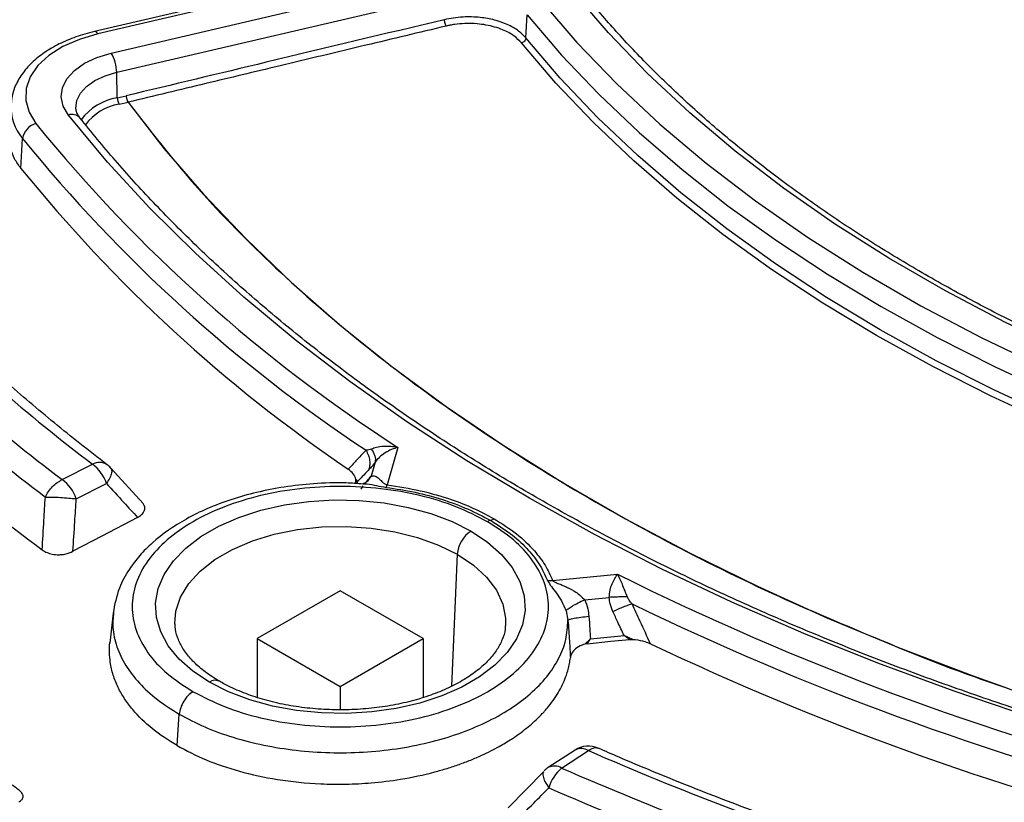
# Model space of a CAD drawing. Units: millimetres. Extents: x 320 to 13121, y 320 to 9184.
# Drawn here: x 11120 to 11204, y 6623 to 6691 of the extents above; entities that cross this region are included whole.
import ezdxf

# ---------------------------------------------------------------- set-up
doc = ezdxf.new("R2010")
doc.units = ezdxf.units.MM
doc.header["$LTSCALE"] = 32

msp = doc.modelspace()

# ---------------------------------------------------------------- linework, layer by layer
at = {"color": 7, "linetype": 'Continuous', "lineweight": 25}
for p, q in [((11154.239, 6696.316), (11126.097, 6689.752)), ((11154.526, 6696.117), (11126.384, 6689.554)), ((11127.537, 6687.907), (11155.678, 6694.471)), ((11128.009, 6686.254), (11156.151, 6692.818)), ((11163.236, 6689.2), (11163.35, 6691.183)), ((11128.06, 6684.046), (11128.009, 6686.254)), ((11128.06, 6684.046), (11128.822, 6684.224)), ((11128.218, 6683.495), (11128.98, 6683.673)), ((11119.761, 6677.98), (11119.909, 6680.554)), ((11152.214, 6653.978), (11151.298, 6650.745)), ((11123.317, 6651.197), (11125.919, 6652.526)), ((11150.249, 6652.705), (11149.904, 6651.486)), ((11130.277, 6649.146), (11127.513, 6652.175)), ((11149.623, 6651.063), (11149.904, 6651.486)), ((11124.525, 6649.549), (11127.127, 6650.878)), ((11148.536, 6650.864), (11148.589, 6651.045)), ((11148.589, 6651.045), (11148.595, 6651.215)), ((11148.589, 6651.045), (11148.732, 6651.03)), ((11148.595, 6651.215), (11148.732, 6651.03)), ((11148.732, 6651.03), (11148.683, 6650.855)), ((11149.036, 6650.371), (11149.219, 6650.654)), ((11151.202, 6650.534), (11151.298, 6650.745)), ((11160.173, 6647.695), (11160.485, 6647.837)), ((11157.317, 6644.773), (11156.815, 6633.416)), ((11165.523, 6642.533), (11171.123, 6643.062)), ((11165.092, 6642.516), (11165.523, 6642.533)), ((11147.254, 6641.642), (11140.108, 6637.517)), ((11154.399, 6637.517), (11147.254, 6641.642)), ((11168.295, 6640.869), (11170.408, 6641.068)), ((11127.696, 6639.71), (11127.419, 6637.132)), ((11127.743, 6639.816), (11127.738, 6639.71)), ((11166.682, 6639.92), (11166.848, 6639.098)), ((11133.031, 6638.659), (11133.023, 6638.834)), ((11140.108, 6637.517), (11140.108, 6632.453)), ((11140.108, 6637.517), (11147.254, 6633.392)), ((11147.254, 6633.392), (11154.399, 6637.517)), ((11154.399, 6637.517), (11154.399, 6632.462)), ((11168.294, 6637.039), (11168.784, 6637.513)), ((11168.496, 6637.08), (11168.294, 6637.039)), ((11168.496, 6637.08), (11168.784, 6637.513)), ((11168.784, 6637.513), (11171.675, 6637.786)), ((11172.428, 6637.457), (11171.675, 6637.786)), ((11172.134, 6637.452), (11171.675, 6637.786)), ((11172.134, 6637.452), (11172.428, 6637.457)), ((11147.254, 6633.392), (11147.254, 6631.403)), ((11133.202, 6628.311), (11133.398, 6631.013)), ((11167.458, 6627.926), (11165.156, 6626.424)), ((11166.306, 6626.38), (11168.608, 6627.882)), ((11164.768, 6626.093), (11161.705, 6622.954))]:
    msp.add_line(p, q, dxfattribs=at)
at = {"color": 7, "linetype": 'Continuous', "lineweight": 25, "flags": 128}
for points in [[(11239.1, 6651.759), (11232.91, 6653.531), (11226.868, 6655.467), (11220.989, 6657.562), (11215.285, 6659.813), (11209.768, 6662.215), (11204.45, 6664.762), (11199.343, 6667.448), (11194.457, 6670.269), (11189.803, 6673.217), (11185.391, 6676.287), (11181.232, 6679.472), (11177.332, 6682.765), (11173.702, 6686.159), (11170.349, 6689.647), (11167.28, 6693.22)], [(11164.492, 6692.469), (11167.625, 6688.821), (11171.048, 6685.261), (11174.753, 6681.797), (11178.733, 6678.436), (11182.979, 6675.185), (11187.482, 6672.052), (11192.232, 6669.042), (11197.218, 6666.163), (11202.431, 6663.421), (11207.859, 6660.822), (11213.49, 6658.371), (11219.313, 6656.073), (11225.313, 6653.934), (11231.48, 6651.958), (11237.798, 6650.15)], [(11163.35, 6691.183), (11166.302, 6687.732), (11169.512, 6684.359), (11172.974, 6681.07), (11176.68, 6677.871), (11180.623, 6674.768), (11184.797, 6671.767), (11189.194, 6668.874), (11193.804, 6666.094), (11198.62, 6663.432), (11203.631, 6660.894), (11208.83, 6658.485), (11214.205, 6656.208), (11219.746, 6654.069), (11225.444, 6652.07), (11231.287, 6650.217), (11237.264, 6648.513)], [(11126.384, 6689.554), (11124.796, 6689.084), (11123.378, 6688.457), (11122.177, 6687.695), (11121.231, 6686.821), (11120.57, 6685.864), (11120.216, 6684.854), (11120.18, 6683.823), (11120.463, 6682.806), (11121.056, 6681.834)], [(11126.384, 6689.554), (11126.295, 6689.663), (11126.209, 6689.731), (11126.129, 6689.755), (11126.097, 6689.752)], [(11213.803, 6653.71), (11208.499, 6655.958), (11203.282, 6658.376), (11198.253, 6660.923), (11193.42, 6663.594), (11188.793, 6666.384), (11184.381, 6669.288), (11180.192, 6672.299), (11176.235, 6675.413), (11172.515, 6678.624), (11169.042, 6681.925), (11165.82, 6685.31), (11162.857, 6688.772)], [(11237.211, 6646.495), (11231.229, 6648.201), (11225.381, 6650.056), (11219.679, 6652.056), (11214.133, 6654.197), (11208.753, 6656.475), (11203.551, 6658.887), (11198.535, 6661.427), (11193.715, 6664.091), (11189.101, 6666.873), (11184.701, 6669.769), (11180.524, 6672.772), (11176.577, 6675.877), (11172.868, 6679.079), (11169.404, 6682.371), (11166.191, 6685.747), (11163.236, 6689.2)], [(11123.854, 6682.572), (11123.408, 6683.33), (11123.234, 6684.125), (11123.34, 6684.924), (11123.721, 6685.694), (11124.362, 6686.404), (11125.236, 6687.026), (11126.309, 6687.534), (11127.537, 6687.907)], [(11124.498, 6683.115), (11124.495, 6683.165), (11124.582, 6683.818), (11124.893, 6684.447), (11125.416, 6685.027), (11126.13, 6685.535), (11127.007, 6685.95), (11128.009, 6686.254)], [(11128.983, 6683.674), (11132.093, 6679.675), (11135.48, 6675.752), (11139.139, 6671.911), (11143.063, 6668.158), (11147.246, 6664.5), (11151.682, 6660.943), (11156.363, 6657.491), (11161.282, 6654.152), (11166.43, 6650.93), (11171.799, 6647.83), (11177.38, 6644.858), (11183.165, 6642.019), (11189.144, 6639.317), (11195.306, 6636.756), (11201.643, 6634.341), (11204.696, 6633.251)], [(11220.655, 6626.69), (11213.654, 6628.634), (11206.792, 6630.737), (11200.08, 6632.995), (11193.528, 6635.405), (11187.147, 6637.963), (11180.947, 6640.665), (11174.937, 6643.507), (11169.127, 6646.484), (11163.526, 6649.592), (11158.142, 6652.825), (11152.985, 6656.179), (11148.063, 6659.649), (11143.382, 6663.228), (11138.951, 6666.912), (11134.776, 6670.694), (11130.865, 6674.569), (11127.222, 6678.53), (11123.854, 6682.572)], [(11136.001, 6633.771), (11134.573, 6634.716), (11133.382, 6635.764), (11132.449, 6636.897), (11131.792, 6638.092), (11131.423, 6639.328), (11131.349, 6640.581), (11131.571, 6641.828), (11132.085, 6643.046), (11132.882, 6644.213), (11133.947, 6645.306), (11135.259, 6646.305), (11136.795, 6647.191), (11138.526, 6647.949), (11140.419, 6648.564), (11142.44, 6649.024), (11144.55, 6649.321), (11146.71, 6649.449), (11148.881, 6649.406), (11151.022, 6649.193), (11153.092, 6648.814), (11155.053, 6648.275), (11156.87, 6647.587), (11158.507, 6646.763)], [(11129.793, 6647.955), (11126.728, 6646.345), (11124.244, 6645.041)], [(11133.023, 6638.834), (11133.111, 6639.884), (11133.507, 6641.09), (11134.209, 6642.249), (11135.203, 6643.335), (11136.466, 6644.323), (11137.97, 6645.191), (11139.682, 6645.921), (11141.562, 6646.494), (11143.57, 6646.9), (11145.66, 6647.128), (11147.786, 6647.174), (11149.9, 6647.037), (11151.954, 6646.719), (11153.904, 6646.228), (11155.705, 6645.574), (11157.317, 6644.773)], [(11158.507, 6646.763), (11159.934, 6645.818), (11161.125, 6644.77), (11162.058, 6643.637), (11162.715, 6642.442), (11163.084, 6641.207), (11163.159, 6639.953), (11162.936, 6638.706), (11162.422, 6637.488), (11161.625, 6636.321), (11160.561, 6635.228), (11159.248, 6634.229), (11157.713, 6633.343), (11155.982, 6632.585), (11154.089, 6631.971), (11152.068, 6631.511), (11149.958, 6631.214), (11147.797, 6631.085), (11145.626, 6631.128), (11143.486, 6631.341), (11141.416, 6631.721), (11139.454, 6632.259), (11137.638, 6632.947), (11136.001, 6633.771)], [(11157.317, 6644.773), (11158.705, 6643.843), (11159.837, 6642.803), (11160.687, 6641.677), (11161.238, 6640.491), (11161.476, 6639.271), (11161.473, 6638.609)], [(11168.496, 6637.08), (11170.546, 6637.29), (11172.134, 6637.452)]]:
    msp.add_lwpolyline(points, dxfattribs=at)
at = {"color": 7, "linetype": 'Continuous', "lineweight": 25}
for centre, radius, start, end in [((11124.608, 6686.176), 3.402, 1.32319, 30.59077), ((11128.796, 6679.304), 4.799, 98.81297, 143.34701), ((11129.194, 6684.073), 1.134, 181.32319, 210.59077), ((11128.866, 6684.137), 0.478, 283.78345, 284.12644), ((11123.151, 6683.306), 4.253, 177.58275, 220.32807), ((11128.881, 6679.157), 4.389, 98.68473, 144.36549), ((11124.163, 6681.702), 0.924, 42.38019, 109.52323), ((11121.427, 6680.347), 1.532, 104.00735, 172.24943), ((11224.026, 6765.653), 132.772, 219.14617, 237.25722), ((11222.424, 6763.799), 132.057, 219.07764, 236.46398), ((11221.477, 6760.42), 130.93, 219.02472, 235.82314), ((11216.56, 6772.114), 150.057, 224.81966, 232.83997), ((11215.262, 6772.821), 152.467, 224.77555, 232.91146), ((11214.557, 6772.312), 153.705, 224.77555, 232.91146), ((11213.848, 6769.841), 155.099, 224.20264, 233.5007), ((11126.52, 6651.463), 1.222, 56.5058, 119.50226), ((11123.938, 6649.807), 3.364, 18.56561, 53.92875), ((11125.919, 6650.807), 2.105, 42.20847, 52.69489), ((11121.337, 6648.479), 3.364, 18.56561, 53.92875), ((11159.916, 6644.57), 2.607, 122.73408, 175.53351), ((11281.245, 6864.77), 247.551, 243.58652, 255.52715), ((11281.751, 6866.567), 251.136, 244.182, 255.4956), ((11282.238, 6865.673), 252.946, 244.6544, 255.47188), ((11136.49, 6633.122), 0.813, 64.41632, 127.02625), ((11168.608, 6626.163), 2.105, 66.35412, 123.12465), ((11167.994, 6626.899), 1.159, 58.02049, 117.59), ((11277.515, 6877.703), 272.527, 246.44578, 251.83243), ((11166.306, 6624.661), 2.105, 123.12465, 135.54733), ((11165.693, 6625.397), 1.159, 58.02049, 117.59), ((11168.624, 6623.668), 3.567, 130.50924, 163.47896), ((11277.107, 6879.951), 276.722, 246.3966, 251.86322), ((11276.904, 6880.313), 278.97, 246.3966, 251.86322)]:
    msp.add_arc(centre, radius, start, end, dxfattribs=at)
for points, knots in [([(11592.365, 6821.906), (11589.516, 6824.788), (11583.817, 6830.552), (11574.297, 6838.858), (11564.097, 6846.886), (11553.172, 6854.592), (11541.572, 6861.96), (11529.323, 6868.971), (11516.46, 6875.604), (11503.016, 6881.842), (11489.029, 6887.668), (11474.535, 6893.066), (11459.576, 6898.022), (11444.189, 6902.522), (11428.419, 6906.554), (11412.306, 6910.108), (11395.896, 6913.172), (11379.231, 6915.741), (11362.358, 6917.805), (11345.321, 6919.36), (11328.168, 6920.401), (11310.944, 6920.927), (11293.696, 6920.934), (11276.47, 6920.424), (11259.314, 6919.397), (11242.273, 6917.856), (11225.395, 6915.807), (11208.723, 6913.253), (11192.305, 6910.202), (11176.183, 6906.663), (11160.402, 6902.644), (11145.005, 6898.157), (11130.032, 6893.214), (11115.525, 6887.828), (11101.522, 6882.014), (11088.062, 6875.788), (11075.182, 6869.166), (11062.915, 6862.166), (11051.295, 6854.807), (11040.354, 6847.11), (11030.121, 6839.094), (11020.624, 6830.783), (11011.888, 6822.197), (11003.938, 6813.361), (10996.794, 6804.298), (10990.477, 6795.033), (10985.002, 6785.59), (10980.385, 6775.997), (10976.639, 6766.277), (10973.773, 6756.458), (10971.796, 6746.567), (10970.712, 6736.629), (10970.525, 6726.673), (10971.235, 6716.724), (10972.84, 6706.81), (10975.336, 6696.958), (10978.716, 6687.194), (10982.971, 6677.544), (10988.089, 6668.036), (10994.057, 6658.693), (11000.858, 6649.543), (11008.475, 6640.609), (11016.885, 6631.916), (11026.068, 6623.487), (11035.997, 6615.346), (11046.646, 6607.513), (11057.986, 6600.011), (11069.987, 6592.859), (11082.616, 6586.077), (11095.838, 6579.683), (11109.619, 6573.695), (11123.92, 6568.129), (11138.703, 6562.999), (11153.929, 6558.321), (11169.555, 6554.105), (11185.54, 6550.364), (11201.84, 6547.109), (11218.411, 6544.347), (11235.209, 6542.086), (11252.187, 6540.332), (11269.301, 6539.091), (11286.503, 6538.365), (11303.747, 6538.156), (11320.987, 6538.465), (11338.176, 6539.292), (11355.267, 6540.633), (11372.214, 6542.485), (11388.971, 6544.844), (11405.493, 6547.702), (11421.736, 6551.053), (11437.654, 6554.887), (11453.206, 6559.193), (11468.349, 6563.96), (11483.041, 6569.176), (11497.246, 6574.824), (11510.912, 6580.898), (11524.058, 6587.347), (11532.309, 6591.969), (11536.434, 6594.28)], [0, 0, 0, 0, 0.010416, 0.020834, 0.03125, 0.041666, 0.052084, 0.0625, 0.072916, 0.083334, 0.09375, 0.104166, 0.114584, 0.125, 0.135416, 0.145834, 0.15625, 0.166666, 0.177084, 0.1875, 0.197916, 0.208334, 0.21875, 0.229166, 0.239584, 0.25, 0.260416, 0.270834, 0.28125, 0.291666, 0.302084, 0.3125, 0.322916, 0.333333, 0.34375, 0.354166, 0.364583, 0.375, 0.385416, 0.395833, 0.40625, 0.416666, 0.427083, 0.4375, 0.447916, 0.458333, 0.46875, 0.479166, 0.489583, 0.5, 0.510416, 0.520833, 0.53125, 0.541666, 0.552084, 0.5625, 0.572916, 0.583334, 0.59375, 0.604166, 0.614584, 0.625, 0.635416, 0.645834, 0.65625, 0.666666, 0.677083, 0.6875, 0.697916, 0.708333, 0.71875, 0.729166, 0.739583, 0.75, 0.760415, 0.770833, 0.78125, 0.791665, 0.802083, 0.8125, 0.822916, 0.833333, 0.84375, 0.854166, 0.864583, 0.875, 0.885415, 0.895833, 0.90625, 0.916665, 0.927083, 0.937499, 0.947915, 0.958333, 0.968749, 0.979165, 0.989583, 1, 1, 1, 1]), ([(11536.343, 6582.285), (11531.925, 6579.815), (11523.088, 6574.875), (11508.953, 6568.02), (11494.227, 6561.597), (11478.891, 6555.666), (11463.011, 6550.235), (11446.631, 6545.323), (11429.803, 6540.944), (11412.579, 6537.114), (11395.012, 6533.843), (11377.157, 6531.141), (11359.069, 6529.017), (11340.804, 6527.478), (11322.419, 6526.528), (11303.972, 6526.17), (11285.518, 6526.406), (11267.116, 6527.234), (11248.822, 6528.653), (11230.693, 6530.657), (11212.785, 6533.24), (11195.155, 6536.395), (11177.855, 6540.111), (11160.942, 6544.378), (11144.465, 6549.182), (11128.478, 6554.507), (11113.028, 6560.338), (11098.165, 6566.656), (11083.934, 6573.442), (11070.38, 6580.675), (11057.543, 6588.332), (11045.466, 6596.39), (11034.183, 6604.824), (11023.732, 6613.607), (11014.143, 6622.712), (11005.448, 6632.111), (10997.672, 6641.775), (10990.84, 6651.674), (10984.973, 6661.777), (10980.088, 6672.053), (10976.208, 6682.47), (10973.313, 6692.995), (10971.529, 6703.597), (10970.726, 6711.394), (10970.835, 6715.645), (10970.853, 6716.345)], [0, 0, 0, 0, 0.0236932, 0.0473914, 0.0710896, 0.0947878, 0.1184861, 0.1421845, 0.1658829, 0.1895813, 0.2132796, 0.236978, 0.2606763, 0.2843746, 0.3080729, 0.3317712, 0.3554695, 0.3791678, 0.4028662, 0.4265646, 0.4502629, 0.4739613, 0.4976596, 0.5213578, 0.5450561, 0.5687544, 0.5924527, 0.6161509, 0.6398492, 0.6635474, 0.6872457, 0.7109441, 0.7346424, 0.7583407, 0.7820389, 0.8057371, 0.8294353, 0.8531336, 0.8768319, 0.9005302, 0.9242286, 0.9479269, 0.9716252, 0.9953236, 1, 1, 1, 1]), ([(10970.795, 6715.582), (10970.825, 6714.377), (10970.893, 6711.572), (10971.237, 6707.118), (10971.814, 6702.083), (10972.655, 6696.854), (10973.777, 6691.499), (10975.165, 6686.145), (10976.689, 6681.215), (10978.284, 6676.707), (10979.868, 6672.679), (10981.498, 6668.91), (10982.97, 6665.765), (10984.196, 6663.293), (10985.164, 6661.419), (10986.023, 6659.812), (10986.986, 6658.059), (10988.233, 6655.867), (10989.897, 6653.075), (10991.908, 6649.875), (10994.258, 6646.345), (10996.947, 6642.539), (10999.959, 6638.534), (11003.148, 6634.549), (11006.347, 6630.78), (11009.41, 6627.354), (11012.296, 6624.273), (11014.969, 6621.533), (11017.458, 6619.073), (11019.932, 6616.703), (11022.584, 6614.244), (11025.54, 6611.598), (11029.151, 6608.483), (11033.522, 6604.879), (11038.702, 6600.832), (11044.202, 6596.771), (11049.782, 6592.872), (11055.253, 6589.244), (11060.576, 6585.884), (11065.004, 6583.216), (11068.374, 6581.253), (11070.55, 6580.012), (11072.322, 6579.017), (11074.065, 6578.052), (11076.147, 6576.916), (11078.798, 6575.497), (11082.027, 6573.811), (11085.738, 6571.927), (11092.321, 6568.691), (11101.641, 6564.394), (11113.733, 6559.326), (11125.832, 6554.713), (11137.98, 6550.505), (11150.227, 6546.661), (11162.587, 6543.159), (11176.753, 6539.557), (11192.875, 6535.996), (11211.053, 6532.661), (11229.531, 6529.936), (11248.249, 6527.832), (11267.145, 6526.353), (11286.156, 6525.507), (11305.22, 6525.294), (11324.273, 6525.716), (11343.253, 6526.772), (11361.05, 6528.364), (11377.639, 6530.371), (11393.017, 6532.682), (11408.187, 6535.417), (11423.119, 6538.572), (11437.823, 6542.149), (11451.616, 6545.968), (11464.546, 6549.974), (11476.687, 6554.126), (11488.742, 6558.664), (11500.734, 6563.622), (11512.639, 6569.039), (11524.477, 6574.92), (11532.056, 6579.174), (11535.907, 6581.336)], [0, 0, 0, 0, 0.007699, 0.017939, 0.029086, 0.040983, 0.052978, 0.064998, 0.077043, 0.086334, 0.095641, 0.104548, 0.112209, 0.117335, 0.121676, 0.125231, 0.128532, 0.133921, 0.140584, 0.148183, 0.156568, 0.165737, 0.175505, 0.185593, 0.194912, 0.203413, 0.211244, 0.218223, 0.224351, 0.230229, 0.236667, 0.243667, 0.25123, 0.261669, 0.273019, 0.284811, 0.296075, 0.306783, 0.316933, 0.326492, 0.331468, 0.335402, 0.338292, 0.341006, 0.344721, 0.349353, 0.354958, 0.361528, 0.368429, 0.388337, 0.407562, 0.426124, 0.444331, 0.462282, 0.479977, 0.497528, 0.522096, 0.546663, 0.571229, 0.595794, 0.620359, 0.644923, 0.669487, 0.694051, 0.718615, 0.74318, 0.763652, 0.784124, 0.804598, 0.825072, 0.845567, 0.866253, 0.884167, 0.902261, 0.920758, 0.939742, 0.959212, 0.979277, 1, 1, 1, 1]), ([(11239.429, 6651.947), (11238.447, 6652.217), (11235.596, 6652.999), (11230.965, 6654.397), (11225.585, 6656.182), (11220.343, 6658.097), (11215.246, 6660.136), (11210.304, 6662.295), (11205.525, 6664.572), (11200.918, 6666.961), (11196.49, 6669.459), (11192.251, 6672.06), (11188.206, 6674.76), (11184.364, 6677.555), (11180.73, 6680.437), (11177.312, 6683.404), (11174.114, 6686.449), (11171.195, 6689.513), (11169.299, 6691.707), (11168.367, 6692.854), (11168.262, 6692.983)], [0, 0, 0, 0, 0.031703, 0.091988, 0.15227, 0.212546, 0.272816, 0.33308, 0.393338, 0.453589, 0.513836, 0.574078, 0.634317, 0.694556, 0.754795, 0.815038, 0.875289, 0.935554, 0.9927, 1, 1, 1, 1]), ([(11156.198, 6690.775), (11151.088, 6689.554), (11141.963, 6687.374), (11132.837, 6685.186), (11128.822, 6684.224)], [0, 0, 0, 0, 0.56, 1, 1, 1, 1]), ([(11163.236, 6689.2), (11163.01, 6689.433), (11162.554, 6689.904), (11161.58, 6690.414), (11160.481, 6690.781), (11159.243, 6691), (11157.742, 6691.054), (11156.733, 6690.872), (11156.198, 6690.775)], [0, 0, 0, 0, 0.165891, 0.335506, 0.467543, 0.62234, 0.799846, 1, 1, 1, 1]), ([(11156.198, 6690.775), (11156.202, 6690.727), (11156.209, 6690.631), (11156.246, 6690.472), (11156.298, 6690.324), (11156.338, 6690.258), (11156.358, 6690.224)], [0, 0, 0, 0, 0.250041, 0.5, 0.749959, 1, 1, 1, 1]), ([(11162.857, 6688.772), (11162.655, 6688.982), (11162.234, 6689.417), (11161.192, 6689.968), (11160.068, 6690.293), (11158.947, 6690.44), (11158.032, 6690.462), (11157.245, 6690.392), (11156.782, 6690.315), (11156.537, 6690.266), (11156.428, 6690.24), (11156.358, 6690.224)], [0, 0, 0, 0, 0.161699, 0.335339, 0.543938, 0.645741, 0.783372, 0.898781, 0.954422, 0.970756, 1, 1, 1, 1]), ([(11126.097, 6689.752), (11125.816, 6689.682), (11125.002, 6689.478), (11123.737, 6689.025), (11122.375, 6688.353), (11121.188, 6687.541), (11120.207, 6686.605), (11119.483, 6685.563), (11119.041, 6684.559), (11118.971, 6683.903), (11118.943, 6683.637)], [0, 0, 0, 0, 0.073439, 0.212275, 0.351962, 0.492497, 0.63328, 0.77251, 0.907862, 1, 1, 1, 1]), ([(11156.358, 6690.224), (11154.053, 6689.674), (11149.257, 6688.528), (11142.361, 6686.879), (11135.541, 6685.246), (11131.212, 6684.208), (11128.983, 6683.674)], [0, 0, 0, 0, 0.2525564, 0.5256464, 0.7556336, 1, 1, 1, 1]), ([(11128.98, 6683.673), (11130.821, 6681.309), (11134.503, 6676.581), (11141.122, 6669.802), (11148.502, 6663.295), (11156.687, 6657.116), (11165.609, 6651.286), (11175.061, 6645.953), (11184.658, 6641.19), (11191.276, 6638.438), (11194.459, 6637.114)], [0, 0, 0, 0, 0.127929, 0.255859, 0.383788, 0.511717, 0.639646, 0.767575, 0.888197, 1, 1, 1, 1]), ([(11124.845, 6682.324), (11124.789, 6682.403), (11124.619, 6682.64), (11124.508, 6682.901), (11124.514, 6683.072), (11124.516, 6683.119)], [0, 0, 0, 0, 0.263082, 0.794336, 1, 1, 1, 1]), ([(11220.977, 6626.88), (11219.843, 6627.184), (11216.552, 6628.065), (11211.191, 6629.628), (11204.94, 6631.609), (11198.822, 6633.723), (11192.843, 6635.963), (11187.011, 6638.328), (11181.334, 6640.813), (11175.82, 6643.416), (11170.476, 6646.133), (11165.309, 6648.96), (11160.327, 6651.893), (11155.535, 6654.928), (11150.94, 6658.061), (11146.548, 6661.287), (11142.366, 6664.603), (11138.398, 6668.004), (11134.649, 6671.484), (11131.129, 6675.041), (11127.834, 6678.65), (11125.837, 6681.104), (11124.845, 6682.324)], [0, 0, 0, 0, 0.026962, 0.078224, 0.129484, 0.18074, 0.231994, 0.283244, 0.33449, 0.385733, 0.436972, 0.488209, 0.539443, 0.590675, 0.641906, 0.693137, 0.744369, 0.795603, 0.846841, 0.898087, 0.949342, 1, 1, 1, 1]), ([(11119.761, 6677.98), (11119.567, 6678.251), (11119.179, 6678.795), (11118.849, 6679.679), (11118.698, 6680.407), (11118.752, 6680.841), (11118.767, 6680.96)], [0, 0, 0, 0, 0.287599, 0.575524, 0.883041, 1, 1, 1, 1]), ([(11200.849, 6583.117), (11199.477, 6583.438), (11195.496, 6584.369), (11188.983, 6586.017), (11181.352, 6588.103), (11173.838, 6590.327), (11166.447, 6592.683), (11159.187, 6595.17), (11152.064, 6597.785), (11145.085, 6600.525), (11138.257, 6603.389), (11131.587, 6606.373), (11125.081, 6609.475), (11118.744, 6612.691), (11112.584, 6616.018), (11106.606, 6619.453), (11100.815, 6622.992), (11095.218, 6626.633), (11089.819, 6630.372), (11084.625, 6634.204), (11079.639, 6638.127), (11074.866, 6642.136), (11070.312, 6646.228), (11065.979, 6650.399), (11061.873, 6654.645), (11057.997, 6658.961), (11054.358, 6663.344), (11051.315, 6667.302), (11049.548, 6669.812), (11048.837, 6670.821)], [0, 0, 0, 0, 0.020085, 0.05826, 0.096434, 0.134609, 0.172782, 0.210954, 0.249125, 0.287295, 0.325464, 0.363632, 0.401799, 0.439965, 0.47813, 0.516295, 0.554458, 0.592622, 0.630785, 0.668948, 0.707111, 0.745276, 0.783441, 0.821609, 0.859779, 0.897952, 0.936129, 0.974311, 1, 1, 1, 1]), ([(11127.195, 6652.482), (11126.405, 6653.09), (11124.113, 6654.856), (11120.479, 6657.847), (11116.443, 6661.413), (11113.531, 6664.181), (11111.984, 6665.735), (11111.617, 6666.103)], [0, 0, 0, 0, 0.139484, 0.404883, 0.670301, 0.921896, 1, 1, 1, 1]), ([(11152.214, 6653.978), (11151.797, 6654.028), (11151.156, 6654.105), (11150.387, 6653.998), (11150.075, 6653.877), (11149.933, 6653.822)], [0, 0, 0, 0, 0.502786, 0.77321, 1, 1, 1, 1]), ([(11152.214, 6653.978), (11152.029, 6653.92), (11151.659, 6653.804), (11151.123, 6653.514), (11150.615, 6653.144), (11150.372, 6652.852), (11150.249, 6652.705)], [0, 0, 0, 0, 0.247552, 0.49629, 0.746597, 1, 1, 1, 1]), ([(11149.467, 6653.724), (11149.179, 6653.42), (11148.665, 6652.876), (11148.153, 6652.338), (11147.927, 6652.101)], [0, 0, 0, 0, 0.559986, 1, 1, 1, 1]), ([(11149.933, 6653.822), (11149.861, 6653.795), (11149.699, 6653.732), (11149.55, 6653.727), (11149.467, 6653.724)], [0, 0, 0, 0, 0.442645, 1, 1, 1, 1]), ([(11149.467, 6653.724), (11149.543, 6653.581), (11149.693, 6653.294), (11149.791, 6652.84), (11149.795, 6652.394), (11149.708, 6652.131), (11149.665, 6651.999)], [0, 0, 0, 0, 0.249999, 0.5, 0.75, 1, 1, 1, 1]), ([(11149.933, 6653.822), (11149.998, 6653.721), (11150.126, 6653.518), (11150.237, 6653.222), (11150.289, 6652.943), (11150.262, 6652.785), (11150.249, 6652.705)], [0, 0, 0, 0, 0.25, 0.5, 0.75, 1, 1, 1, 1]), ([(11150.249, 6652.705), (11150.13, 6652.549), (11149.921, 6652.274), (11149.742, 6652.082), (11149.665, 6651.999)], [0, 0, 0, 0, 0.567753, 1, 1, 1, 1]), ([(11127.457, 6652.206), (11127.492, 6652.175), (11127.593, 6652.084), (11127.586, 6651.787), (11127.451, 6651.364), (11127.235, 6651.04), (11127.127, 6650.878)], [0, 0, 0, 0, 0.147011, 0.431341, 0.71567, 1, 1, 1, 1]), ([(11148.595, 6651.215), (11148.536, 6651.384), (11148.424, 6651.709), (11148.088, 6651.974), (11147.927, 6652.101)], [0, 0, 0, 0, 0.521513, 1, 1, 1, 1]), ([(11149.665, 6651.999), (11149.491, 6651.818), (11149.179, 6651.494), (11148.869, 6651.172), (11148.732, 6651.03)], [0, 0, 0, 0, 0.5599892, 1, 1, 1, 1]), ([(11149.464, 6650.966), (11149.515, 6651.032), (11149.673, 6651.236), (11149.81, 6651.385), (11149.904, 6651.486)], [0, 0, 0, 0, 0.321468, 1, 1, 1, 1]), ([(11149.904, 6651.486), (11150.017, 6651.511), (11150.234, 6651.561), (11150.472, 6651.376), (11150.59, 6651.275), (11150.604, 6651.262), (11150.707, 6651.172), (11150.855, 6651.026), (11151.045, 6650.855), (11151.169, 6650.783), (11151.243, 6650.756), (11151.28, 6650.749), (11151.298, 6650.745)], [0, 0, 0, 0, 0.297989, 0.570537, 0.571549, 0.580151, 0.604602, 0.816695, 0.920407, 0.964996, 0.983432, 1, 1, 1, 1]), ([(11127.127, 6650.878), (11127.624, 6650.332), (11128.512, 6649.356), (11129.402, 6648.383), (11129.793, 6647.955)], [0, 0, 0, 0, 0.560097, 1, 1, 1, 1]), ([(11149.208, 6650.822), (11148.721, 6650.859), (11147.304, 6650.968), (11145.014, 6650.87), (11142.433, 6650.593), (11140.05, 6650.128), (11137.835, 6649.504), (11135.808, 6648.735), (11133.431, 6647.567), (11131.472, 6646.195), (11129.966, 6644.683), (11128.987, 6643.399), (11128.085, 6641.751), (11127.835, 6640.441), (11127.697, 6639.714)], [0, 0, 0, 0, 0.047567, 0.138308, 0.221056, 0.301659, 0.380496, 0.457611, 0.53304, 0.675842, 0.742353, 0.809035, 0.894016, 1, 1, 1, 1]), ([(11159.923, 6647.581), (11159.046, 6648.033), (11157.293, 6648.936), (11154.148, 6649.882), (11150.773, 6650.478), (11147.253, 6650.677), (11143.736, 6650.477), (11140.353, 6649.885), (11137.235, 6648.923), (11134.503, 6647.628), (11132.26, 6646.051), (11130.594, 6644.251), (11129.568, 6642.298), (11129.222, 6640.267), (11129.566, 6638.235), (11130.6, 6636.287), (11132.238, 6634.471), (11133.802, 6633.459), (11134.584, 6632.953)], [0, 0, 0, 0, 0.062526, 0.125017, 0.187509, 0.250007, 0.312506, 0.375003, 0.437502, 0.500002, 0.5625, 0.624998, 0.687498, 0.749996, 0.812495, 0.874995, 0.937499, 1, 1, 1, 1]), ([(11149.209, 6650.844), (11149.33, 6650.841), (11149.703, 6650.833), (11150.347, 6650.686), (11150.917, 6650.585), (11151.202, 6650.534)], [0, 0, 0, 0, 0.1921366, 0.5964277, 1, 1, 1, 1]), ([(11149.627, 6651.061), (11149.511, 6650.979), (11149.349, 6650.863), (11149.219, 6650.86), (11149.232, 6650.859), (11149.235, 6650.859)], [0, 0, 0, 0, 0.663834, 0.932572, 1, 1, 1, 1]), ([(11151.203, 6650.534), (11152.039, 6650.407), (11153.711, 6650.152), (11156.064, 6649.511), (11158.264, 6648.71), (11159.536, 6648.033), (11160.173, 6647.695)], [0, 0, 0, 0, 0.249949, 0.499931, 0.749853, 1, 1, 1, 1]), ([(11151.298, 6650.745), (11152.256, 6650.596), (11154.172, 6650.298), (11156.649, 6649.576), (11158.773, 6648.757), (11159.914, 6648.143), (11160.485, 6647.837)], [0, 0, 0, 0, 0.2798924, 0.5597892, 0.7798083, 1, 1, 1, 1]), ([(11121.593, 6645.163), (11121.643, 6646.01), (11121.732, 6647.523), (11121.824, 6649.036), (11121.865, 6649.701)], [0, 0, 0, 0, 0.560117, 1, 1, 1, 1]), ([(11121.865, 6649.701), (11122.056, 6649.702), (11122.438, 6649.703), (11123.156, 6649.672), (11123.892, 6649.62), (11124.314, 6649.573), (11124.525, 6649.549)], [0, 0, 0, 0, 0.25, 0.5, 0.75, 1, 1, 1, 1]), ([(11124.244, 6645.041), (11124.296, 6645.883), (11124.387, 6647.386), (11124.483, 6648.888), (11124.525, 6649.549)], [0, 0, 0, 0, 0.5601218, 1, 1, 1, 1]), ([(11129.793, 6647.955), (11129.917, 6648.028), (11130.114, 6648.147), (11130.309, 6648.361), (11130.434, 6648.601), (11130.443, 6648.881), (11130.324, 6649.064), (11130.273, 6649.143)], [0, 0, 0, 0, 0.234301, 0.37497, 0.551005, 0.80801, 1, 1, 1, 1]), ([(11134.584, 6632.953), (11135.461, 6632.502), (11137.214, 6631.599), (11140.359, 6630.653), (11143.735, 6630.056), (11147.255, 6629.857), (11150.773, 6630.057), (11154.156, 6630.65), (11157.273, 6631.612), (11160.006, 6632.907), (11162.248, 6634.484), (11163.914, 6636.284), (11164.94, 6638.237), (11165.286, 6640.268), (11164.941, 6642.3), (11163.908, 6644.248), (11162.269, 6646.063), (11160.705, 6647.075), (11159.923, 6647.581)], [0, 0, 0, 0, 0.062505, 0.12501, 0.187513, 0.250014, 0.312518, 0.375021, 0.437522, 0.500026, 0.562529, 0.625031, 0.687535, 0.750036, 0.812525, 0.875008, 0.937498, 1, 1, 1, 1]), ([(11160.173, 6647.694), (11160.132, 6647.68), (11160.049, 6647.65), (11159.965, 6647.604), (11159.923, 6647.581)], [0, 0, 0, 0, 0.49998, 1, 1, 1, 1]), ([(11160.173, 6647.695), (11160.759, 6647.327), (11161.932, 6646.593), (11163.32, 6645.323), (11164.429, 6643.964), (11164.871, 6642.999), (11165.092, 6642.516)], [0, 0, 0, 0, 0.2500375, 0.5000577, 0.7500407, 1, 1, 1, 1]), ([(11160.485, 6647.836), (11161.154, 6647.413), (11162.492, 6646.567), (11163.91, 6645.19), (11164.936, 6643.84), (11165.328, 6642.968), (11165.523, 6642.533)], [0, 0, 0, 0, 0.280002, 0.559956, 0.779981, 1, 1, 1, 1]), ([(11121.593, 6645.163), (11121.695, 6645.095), (11121.903, 6644.958), (11122.34, 6644.8), (11122.819, 6644.728), (11123.24, 6644.743), (11123.725, 6644.816), (11124.023, 6644.945), (11124.244, 6645.041)], [0, 0, 0, 0, 0.153194, 0.314868, 0.506324, 0.637135, 0.730853, 1, 1, 1, 1]), ([(11170.408, 6641.068), (11170.423, 6641.277), (11170.452, 6641.692), (11170.644, 6642.245), (11170.871, 6642.713), (11171.039, 6642.946), (11171.123, 6643.062)], [0, 0, 0, 0, 0.253437, 0.503613, 0.752427, 1, 1, 1, 1]), ([(11171.97, 6641.101), (11171.9, 6641.279), (11171.744, 6641.669), (11171.465, 6642.381), (11171.258, 6642.793), (11171.123, 6643.062)], [0, 0, 0, 0, 0.226767, 0.497147, 1, 1, 1, 1]), ([(11165.092, 6642.516), (11165.194, 6642.345), (11165.399, 6642.001), (11165.862, 6641.435), (11166.309, 6640.776), (11166.555, 6640.211), (11166.682, 6639.92)], [0, 0, 0, 0, 0.242744, 0.485827, 0.735087, 1, 1, 1, 1]), ([(11165.523, 6642.533), (11165.53, 6642.522), (11165.544, 6642.499), (11165.596, 6642.454), (11165.738, 6642.373), (11166.001, 6642.266), (11166.321, 6642.138), (11166.56, 6642.035), (11166.686, 6641.979), (11166.719, 6641.963), (11166.729, 6641.959), (11167.006, 6641.832), (11167.585, 6641.544), (11168.051, 6641.101), (11168.295, 6640.869)], [0, 0, 0, 0, 0.017501, 0.036707, 0.079576, 0.183497, 0.302297, 0.39563, 0.420088, 0.426764, 0.428713, 0.429737, 0.702146, 1, 1, 1, 1]), ([(11166.682, 6639.92), (11166.733, 6639.973), (11166.833, 6640.079), (11167.208, 6640.319), (11167.702, 6640.591), (11168.097, 6640.776), (11168.295, 6640.869)], [0, 0, 0, 0, 0.2499978, 0.5, 0.7500022, 1, 1, 1, 1]), ([(11168.295, 6640.869), (11168.394, 6640.607), (11168.57, 6640.144), (11168.626, 6639.651), (11168.651, 6639.437)], [0, 0, 0, 0, 0.564447, 1, 1, 1, 1]), ([(11171.97, 6641.101), (11171.855, 6641.103), (11171.626, 6641.107), (11171.232, 6641.102), (11170.821, 6641.09), (11170.546, 6641.075), (11170.408, 6641.068)], [0, 0, 0, 0, 0.25, 0.5, 0.75, 1, 1, 1, 1]), ([(11170.722, 6639.843), (11170.632, 6640.06), (11170.47, 6640.454), (11170.427, 6640.878), (11170.408, 6641.068)], [0, 0, 0, 0, 0.551713, 1, 1, 1, 1]), ([(11172.377, 6640.499), (11172.264, 6640.464), (11172.037, 6640.395), (11171.62, 6640.238), (11171.174, 6640.053), (11170.872, 6639.913), (11170.722, 6639.843)], [0, 0, 0, 0, 0.25, 0.5, 0.75, 1, 1, 1, 1]), ([(11172.377, 6640.499), (11172.288, 6640.601), (11172.128, 6640.784), (11172.019, 6641.004), (11171.97, 6641.101)], [0, 0, 0, 0, 0.557365, 1, 1, 1, 1]), ([(11173.957, 6637.074), (11173.66, 6637.713), (11173.131, 6638.853), (11172.607, 6639.996), (11172.377, 6640.499)], [0, 0, 0, 0, 0.560014, 1, 1, 1, 1]), ([(11127.738, 6639.71), (11127.7, 6639.301), (11127.609, 6638.336), (11127.967, 6636.818), (11128.724, 6635.202), (11129.905, 6633.672), (11131.438, 6632.245), (11132.745, 6631.424), (11133.398, 6631.013)], [0, 0, 0, 0, 0.128082, 0.302459, 0.47684, 0.651225, 0.825617, 1, 1, 1, 1]), ([(11171.675, 6637.786), (11171.496, 6638.169), (11171.177, 6638.855), (11170.861, 6639.541), (11170.722, 6639.843)], [0, 0, 0, 0, 0.560011, 1, 1, 1, 1]), ([(11136.843, 6633.854), (11136.624, 6633.986), (11135.988, 6634.368), (11135.087, 6635.056), (11134.229, 6635.913), (11133.598, 6636.79), (11133.204, 6637.672), (11133.023, 6638.334), (11133.044, 6638.709), (11133.049, 6638.793)], [0, 0, 0, 0, 0.088593, 0.257693, 0.426593, 0.596226, 0.768886, 0.948567, 1, 1, 1, 1]), ([(11133.398, 6631.013), (11134.11, 6630.636), (11135.533, 6629.882), (11138.004, 6628.996), (11140.654, 6628.316), (11143.454, 6627.873), (11146.336, 6627.671), (11149.238, 6627.717), (11152.096, 6628.008), (11154.849, 6628.54), (11157.437, 6629.299), (11159.803, 6630.27), (11161.895, 6631.432), (11163.668, 6632.759), (11165.085, 6634.222), (11166.106, 6635.789), (11166.747, 6637.427), (11166.814, 6638.541), (11166.848, 6639.098)], [0, 0, 0, 0, 0.062502, 0.125005, 0.187506, 0.250005, 0.312503, 0.375003, 0.437505, 0.500005, 0.562503, 0.625003, 0.687504, 0.750004, 0.812503, 0.875003, 0.937504, 1, 1, 1, 1]), ([(11166.848, 6639.098), (11166.882, 6639.125), (11166.949, 6639.177), (11167.358, 6639.271), (11167.937, 6639.363), (11168.413, 6639.412), (11168.651, 6639.437)], [0, 0, 0, 0, 0.249996, 0.5, 0.750004, 1, 1, 1, 1]), ([(11166.848, 6639.098), (11166.895, 6638.496), (11166.978, 6637.42), (11167.032, 6636.342), (11167.056, 6635.867)], [0, 0, 0, 0, 0.559751, 1, 1, 1, 1]), ([(11168.651, 6639.437), (11168.679, 6639.078), (11168.728, 6638.437), (11168.767, 6637.795), (11168.784, 6637.513)], [0, 0, 0, 0, 0.559862, 1, 1, 1, 1]), ([(11161.447, 6638.62), (11161.446, 6638.517), (11161.445, 6638.125), (11161.222, 6637.449), (11160.767, 6636.558), (11160.061, 6635.666), (11159.107, 6634.793), (11157.943, 6633.987), (11156.586, 6633.263), (11155.056, 6632.636), (11153.378, 6632.123), (11151.582, 6631.734), (11149.703, 6631.481), (11147.775, 6631.37), (11145.836, 6631.404), (11143.924, 6631.581), (11142.075, 6631.899), (11140.326, 6632.348), (11138.713, 6632.918), (11137.576, 6633.442), (11136.991, 6633.771), (11136.843, 6633.854)], [0, 0, 0, 0, 0.020909, 0.079047, 0.134127, 0.19271, 0.249453, 0.305473, 0.361359, 0.417308, 0.47344, 0.529769, 0.586261, 0.642864, 0.699517, 0.756155, 0.812697, 0.869079, 0.925243, 0.981141, 1, 1, 1, 1]), ([(11133.202, 6628.311), (11132.467, 6628.778), (11130.982, 6629.722), (11129.571, 6631.129), (11128.662, 6632.343), (11128.096, 6633.336), (11127.678, 6634.384), (11127.443, 6635.394), (11127.377, 6636.324), (11127.376, 6636.892), (11127.424, 6637.175), (11127.425, 6637.178)], [0, 0, 0, 0, 0.194344, 0.392887, 0.49694, 0.601023, 0.713889, 0.826537, 0.912982, 0.999073, 1, 1, 1, 1]), ([(11168.294, 6637.039), (11168.216, 6637.014), (11167.905, 6636.914), (11167.49, 6636.659), (11167.154, 6636.273), (11167.089, 6636.004), (11167.056, 6635.867)], [0, 0, 0, 0, 0.1082908, 0.4326632, 0.7134628, 1, 1, 1, 1]), ([(11172.428, 6637.457), (11172.719, 6637.424), (11173.278, 6637.361), (11173.737, 6637.167), (11173.957, 6637.074)], [0, 0, 0, 0, 0.521513, 1, 1, 1, 1]), ([(11194.459, 6637.114), (11194.707, 6637.007), (11198.349, 6635.441), (11205.856, 6632.802), (11216.106, 6629.451), (11222.989, 6627.668), (11226.009, 6626.885)], [0, 0, 0, 0, 0.025608, 0.375856, 0.726106, 1, 1, 1, 1]), ([(11133.202, 6628.311), (11134.01, 6627.888), (11135.645, 6627.031), (11138.577, 6626.051), (11141.898, 6625.326), (11145.024, 6625.01), (11147.741, 6624.976), (11150.047, 6625.095), (11152.627, 6625.411), (11154.802, 6625.874), (11156.454, 6626.348), (11157.489, 6626.692), (11158.483, 6627.069), (11159.385, 6627.457), (11160.201, 6627.849), (11161.066, 6628.309), (11162.123, 6628.946), (11163.296, 6629.791), (11164.039, 6630.454), (11164.381, 6630.796), (11164.386, 6630.801), (11164.393, 6630.808), (11164.406, 6630.821), (11164.429, 6630.844), (11164.47, 6630.886), (11164.543, 6630.96), (11164.67, 6631.093), (11164.889, 6631.332), (11165.259, 6631.764), (11165.694, 6632.346), (11166.115, 6633.024), (11166.454, 6633.69), (11166.699, 6634.305), (11166.869, 6634.864), (11166.987, 6635.365), (11167.033, 6635.7), (11167.056, 6635.867)], [0, 0, 0, 0, 0.071989, 0.145533, 0.222555, 0.305994, 0.353957, 0.40179, 0.458463, 0.527347, 0.553648, 0.579737, 0.605709, 0.631655, 0.653528, 0.675279, 0.708745, 0.753446, 0.797836, 0.798039, 0.798198, 0.798483, 0.798991, 0.799898, 0.801517, 0.804405, 0.809557, 0.818735, 0.83507, 0.864128, 0.89046, 0.916626, 0.942722, 0.96187, 0.98095, 1, 1, 1, 1]), ([(11134.584, 6632.953), (11134.437, 6632.85), (11134.142, 6632.643), (11133.763, 6632.139), (11133.484, 6631.567), (11133.427, 6631.198), (11133.398, 6631.013)], [0, 0, 0, 0, 0.249994, 0.5, 0.750006, 1, 1, 1, 1]), ([(11168.608, 6627.882), (11168.719, 6627.954), (11168.94, 6628.099), (11169.231, 6628.162), (11169.382, 6628.105), (11169.447, 6628.08)], [0, 0, 0, 0, 0.360628, 0.7212561, 1, 1, 1, 1]), ([(11193.2, 6619.042), (11192.053, 6619.424), (11188.727, 6620.534), (11183.321, 6622.47), (11177.148, 6624.846), (11172.553, 6626.744), (11170.05, 6627.832), (11169.452, 6628.092)], [0, 0, 0, 0, 0.13947, 0.404671, 0.669856, 0.921067, 1, 1, 1, 1]), ([(11164.784, 6626.076), (11164.766, 6626.062), (11164.673, 6625.99), (11164.688, 6625.694), (11164.836, 6625.228), (11165.081, 6624.864), (11165.204, 6624.682)], [0, 0, 0, 0, 0.075806, 0.38387, 0.691935, 1, 1, 1, 1]), ([(11119.588, 6623.459), (11119.631, 6623.486), (11119.695, 6623.528), (11119.787, 6623.605), (11119.857, 6623.676), (11119.927, 6623.78), (11119.963, 6623.892), (11119.952, 6624.013), (11119.86, 6624.255), (11119.501, 6624.584), (11119.102, 6624.837), (11118.906, 6624.962)], [0, 0, 0, 0, 0.063126, 0.095714, 0.158859, 0.202138, 0.285768, 0.350514, 0.407604, 0.708717, 1, 1, 1, 1]), ([(11162.26, 6621.686), (11162.809, 6622.246), (11163.789, 6623.244), (11164.772, 6624.243), (11165.204, 6624.682)], [0, 0, 0, 0, 0.5601182, 1, 1, 1, 1])]:
    msp.add_open_spline(points, degree=3, knots=knots, dxfattribs=at)
for points in [[(11163.236, 6689.2), (11163.228, 6689.155), (11163.213, 6689.065), (11163.124, 6688.934), (11163.002, 6688.826), (11162.905, 6688.79), (11162.857, 6688.772)], [(11128.822, 6684.224), (11128.826, 6684.176), (11128.833, 6684.081), (11128.871, 6683.921), (11128.923, 6683.774), (11128.963, 6683.707), (11128.983, 6683.674)], [(11128.822, 6684.224), (11128.826, 6684.176), (11128.832, 6684.08), (11128.869, 6683.921), (11128.92, 6683.773), (11128.96, 6683.707), (11128.98, 6683.673)], [(11121.865, 6649.701), (11121.948, 6649.862), (11122.113, 6650.183), (11122.47, 6650.611), (11122.878, 6650.971), (11123.171, 6651.122), (11123.317, 6651.197)]]:
    msp.add_open_spline(points, degree=3, dxfattribs=at)

doc.saveas('drawing.dxf')
